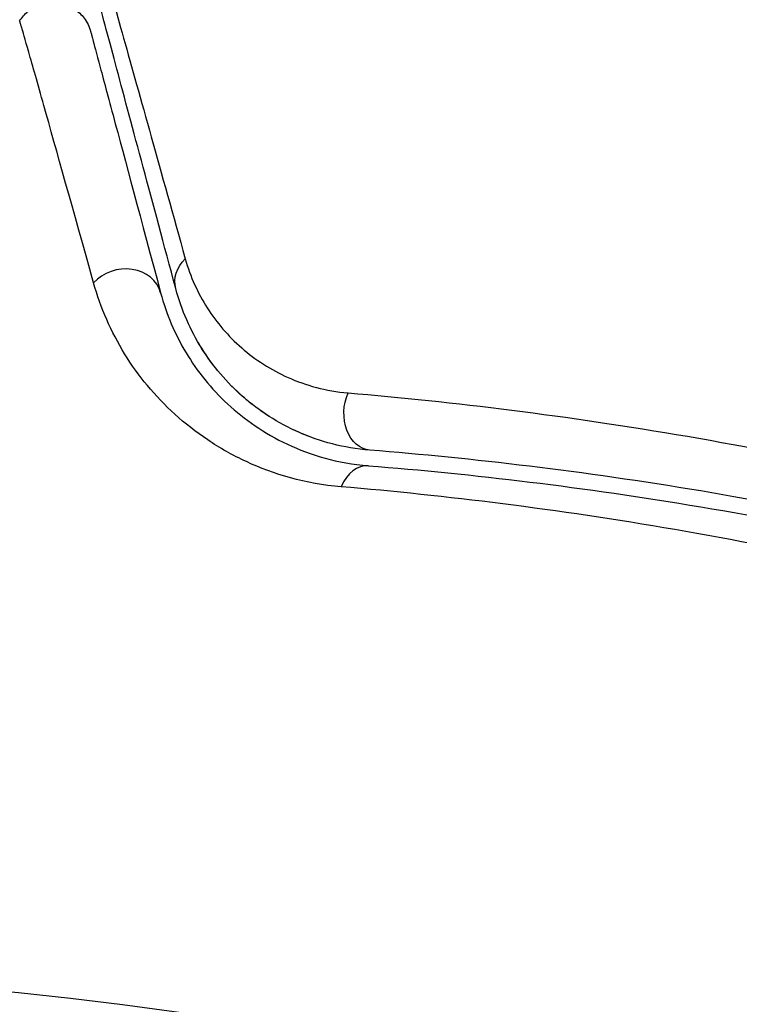
# Model space of a CAD drawing. Units: millimetres. Extents: x -4748 to 4741, y -4288 to 4115.
# Drawn here: x 5 to 15, y 53 to 65 of the extents above; entities that cross this region are included whole.
import ezdxf

# ---------------------------------------------------------------- set-up
doc = ezdxf.new("R2010")
doc.units = ezdxf.units.MM
doc.header["$LTSCALE"] = 20
doc.linetypes.add('HIDDEN', pattern=[9.525, 6.35, -3.175])
for name, color, linetype in [('2d', 230, 'Continuous'), ('AS-Free_Space', 31, 'HIDDEN'), ('AS-Free_Space_Hatch', 31, 'HIDDEN')]:
    doc.layers.add(name, color=color, linetype=linetype)

msp = doc.modelspace()

# ---------------------------------------------------------------- hatches: boundary and pattern name
at = {"layer": 'AS-Free_Space_Hatch'}
h = msp.add_hatch(dxfattribs=at)
h.set_pattern_fill('ANSI31', color=256, scale=100)
h.set_pattern_definition([(255, (2607.72, 2660.27), (306.681, -82.175), [])])
edge = h.paths.add_edge_path()
edge.add_arc((-1360.294, 464.02), 1000, -34.443552, 30, ccw=False)
edge.add_arc((0, -946.039), 1000, 95.531147, 122.385318, ccw=False)
edge.add_arc((811.5, 468.52), 1000, 120, 204.785055, ccw=False)
edge.add_line((311.5, 1334.545), (2607.723, 2660.27))
edge.add_arc((3107.723, 1794.245), 1000, -60, 120, ccw=False)
edge.add_line((3607.723, 928.219), (1311.5, -397.506))
edge.add_arc((811.5, 468.52), 1000, 275.531147, 300, ccw=False)
edge.add_arc((0, -946.039), 1000, 0, 24.785055, ccw=False)
edge.add_line((1000, -946.039), (1000, -2788.063))
edge.add_arc((0, -2788.063), 1000, -90, 0, ccw=False)
edge.add_arc((0, -2788.063), 1000, 180, 270, ccw=False)
edge.add_line((-1000, -2788.063), (-1000, -946.039))
edge.add_arc((0, -946.039), 1000, 145.556448, 180, ccw=False)
edge.add_arc((-1360.294, 464.02), 1000, 300, 302.385318, ccw=False)
edge.add_line((-860.294, -402.006), (-2677.226, -1451.012))
edge.add_arc((-3177.226, -584.986), 1000, 210, 300, ccw=False)
edge.add_arc((-3177.226, -584.986), 1000, 120, 210, ccw=False)
edge.add_line((-3677.226, 281.039), (-1860.294, 1330.045))
edge.add_arc((-1360.294, 464.02), 1000, 30, 120, ccw=False)

# ---------------------------------------------------------------- linework, layer by layer
at = {"layer": '2d'}
msp.add_circle((0, 0), 53, dxfattribs=at)
at = {"layer": '2d', "extrusion": (0, 0, -1)}
for centre, major_axis, ratio, end_param in [((7.915, 61.863), (0.483, 0.129), 0.819777, 4.110513), ((9.954, 60.166), (0.04, 0.498), 0.738794, 5.143303)]:
    msp.add_ellipse(centre, major_axis=major_axis, ratio=ratio, start_param=3.141593, end_param=end_param, dxfattribs=at)
at = {"layer": '2d'}
for centre, major_axis, ratio, end_param in [((6.756, 61.552), (0.483, 0.129), 0.858093, 2.20525), ((9.859, 58.969), (0.04, 0.498), 0.71706, 1.149567)]:
    msp.add_ellipse(centre, major_axis=major_axis, ratio=ratio, start_param=0, end_param=end_param, dxfattribs=at)
for points, knots in [([(6.307, 66.551), (6.307, 66.551), (6.309, 66.545), (6.314, 66.526), (6.317, 66.516), (6.322, 66.496), (6.324, 66.492), (6.326, 66.483), (6.327, 66.479), (6.334, 66.46), (6.343, 66.428), (6.387, 66.277), (6.436, 66.104), (6.539, 65.74), (6.579, 65.602), (6.666, 65.293), (6.713, 65.123), (6.972, 64.202), (7.239, 63.247), (7.554, 62.116)], [0.02456002, 0.02456002, 0.02456002, 0.02456002, 0.02999101, 0.02999101, 0.03299011, 0.03299011, 0.03373989, 0.03373989, 0.03448967, 0.03448967, 0.03598922, 0.03598922, 0.03898832, 0.03898832, 0.04048787, 0.04048787, 0.04198742, 0.04198742, 0.04798562, 0.04798562, 0.04798562, 0.04798562]), ([(7.432, 61.734), (7.129, 62.863), (6.875, 63.812), (6.63, 64.726), (6.585, 64.895), (6.502, 65.204), (6.465, 65.343), (6.367, 65.709), (6.32, 65.883), (6.28, 66.033), (6.271, 66.065), (6.265, 66.089), (6.263, 66.096), (6.256, 66.12), (6.254, 66.13), (6.249, 66.149), (6.247, 66.155), (6.247, 66.155)], [0, 0, 0, 0, 0.00604989, 0.00604989, 0.00756236, 0.00756236, 0.00907483, 0.00907483, 0.01209978, 0.01209978, 0.01361225, 0.01361225, 0.01512472, 0.01512472, 0.01814967, 0.01814967, 0.02364717, 0.02364717, 0.02364717, 0.02364717]), ([(5.435, 65.159), (5.464, 65.205), (5.5, 65.246), (5.57, 65.304), (5.602, 65.325), (5.685, 65.366), (5.738, 65.383), (5.826, 65.395), (5.859, 65.396), (5.947, 65.39), (6.002, 65.377), (6.083, 65.344), (6.112, 65.328), (6.185, 65.279), (6.226, 65.24), (6.279, 65.17), (6.296, 65.142), (6.324, 65.084), (6.335, 65.054), (6.343, 65.024)], [0, 0, 0, 0, 0.0160984, 0.0160984, 0.0273867, 0.0273867, 0.0437913, 0.0437913, 0.0537983, 0.0537983, 0.0702332, 0.0702332, 0.0801032, 0.0801032, 0.0965411, 0.0965411, 0.1063987, 0.1063987, 0.1157817, 0.1157817, 0.1157817, 0.1157817]), ([(6.38, 61.81), (6.118, 62.749), (5.903, 63.516), (5.705, 64.219), (5.669, 64.347), (5.604, 64.574), (5.576, 64.674), (5.504, 64.926), (5.474, 65.031), (5.458, 65.083), (5.456, 65.088), (5.454, 65.096), (5.452, 65.1), (5.449, 65.111), (5.447, 65.117), (5.443, 65.133), (5.441, 65.14), (5.437, 65.154), (5.435, 65.159), (5.435, 65.159)], [0, 0, 0, 0, 0.00567223, 0.00567223, 0.00709029, 0.00709029, 0.00850835, 0.00850835, 0.01134447, 0.01134447, 0.0120535, 0.0120535, 0.01276253, 0.01276253, 0.01418058, 0.01418058, 0.0170167, 0.0170167, 0.02223711, 0.02223711, 0.02223711, 0.02223711]), ([(6.343, 65.024), (6.343, 65.024), (6.344, 65.019), (6.348, 65.005), (6.35, 64.999), (6.354, 64.983), (6.356, 64.977), (6.359, 64.965), (6.36, 64.961), (6.362, 64.953), (6.363, 64.949), (6.376, 64.901), (6.404, 64.798), (6.471, 64.548), (6.497, 64.448), (6.558, 64.221), (6.592, 64.093), (6.781, 63.39), (6.987, 62.622), (7.239, 61.682)], [0.02275047, 0.02275047, 0.02275047, 0.02275047, 0.02787328, 0.02787328, 0.0306606, 0.0306606, 0.03205427, 0.03205427, 0.0327511, 0.0327511, 0.03344793, 0.03344793, 0.03623526, 0.03623526, 0.03762892, 0.03762892, 0.03902259, 0.03902259, 0.04459724, 0.04459724, 0.04459724, 0.04459724]), ([(7.554, 62.116), (7.619, 61.884), (7.714, 61.677), (7.956, 61.298), (8.103, 61.127), (8.449, 60.825), (8.646, 60.697), (9.096, 60.497), (9.351, 60.424), (9.636, 60.4)], [0, 0, 0, 0, 0.001256209, 0.001256209, 0.002512418, 0.002512418, 0.003768626, 0.003768626, 0.005024835, 0.005024835, 0.005024835, 0.005024835]), ([(9.549, 59.199), (9.087, 59.238), (8.689, 59.357), (8.159, 59.602), (7.994, 59.696), (7.69, 59.9), (7.55, 60.01), (7.165, 60.359), (6.952, 60.618), (6.605, 61.182), (6.471, 61.485), (6.38, 61.81)], [0, 0, 0, 0, 0.001968794, 0.001968794, 0.002953191, 0.002953191, 0.003937588, 0.003937588, 0.005906382, 0.005906382, 0.007875176, 0.007875176, 0.007875176, 0.007875176]), ([(9.914, 59.667), (9.58, 59.694), (9.276, 59.778), (8.739, 60.014), (8.502, 60.168), (8.189, 60.442), (8.092, 60.54), (7.916, 60.747), (7.836, 60.856), (7.62, 61.201), (7.507, 61.452), (7.432, 61.734)], [0, 0, 0, 0, 0.001348017, 0.001348017, 0.002696033, 0.002696033, 0.003370042, 0.003370042, 0.00404405, 0.00404405, 0.005392066, 0.005392066, 0.005392066, 0.005392066]), ([(7.239, 61.682), (7.312, 61.407), (7.421, 61.152), (7.707, 60.676), (7.883, 60.456), (8.204, 60.159), (8.32, 60.066), (8.574, 59.893), (8.713, 59.813), (9.16, 59.603), (9.498, 59.5), (9.898, 59.468)], [0, 0, 0, 0, 0.001864837, 0.001864837, 0.003729674, 0.003729674, 0.004662092, 0.004662092, 0.00559451, 0.00559451, 0.007459347, 0.007459347, 0.007459347, 0.007459347]), ([(9.636, 60.4), (10.981, 60.287), (12.435, 60.11), (15.524, 59.579), (17.158, 59.225), (18.883, 58.75)], [0, 0, 0, 0, 0.00590649, 0.00590649, 0.01181297, 0.01181297, 0.01181297, 0.01181297]), ([(18.935, 58.099), (17.249, 58.556), (15.654, 58.893), (12.642, 59.397), (11.224, 59.563), (9.914, 59.667)], [0, 0, 0, 0, 0.00577336, 0.00577336, 0.01154671, 0.01154671, 0.01154671, 0.01154671]), ([(9.898, 59.468), (11.228, 59.362), (12.651, 59.194), (15.651, 58.69), (17.228, 58.354), (18.882, 57.906)], [0, 0, 0, 0, 0.00561537, 0.00561537, 0.01123074, 0.01123074, 0.01123074, 0.01123074]), ([(18.574, 57.588), (16.909, 58.046), (15.323, 58.391), (12.31, 58.911), (10.882, 59.086), (9.549, 59.199)], [0, 0, 0, 0, 0.00567021, 0.00567021, 0.01134043, 0.01134043, 0.01134043, 0.01134043])]:
    msp.add_open_spline(points, degree=3, knots=knots, dxfattribs=at)
for points in [[(7.925, 60.741), (7.848, 60.84), (7.781, 60.94), (7.722, 61.04)], [(8.628, 60.099), (8.441, 60.219), (8.283, 60.35), (8.149, 60.486)], [(9.124, 59.848), (9.049, 59.877), (8.977, 59.908), (8.909, 59.942)]]:
    msp.add_open_spline(points, degree=3, dxfattribs=at)
at = {"layer": 'AS-Free_Space', "flags": 128}
msp.add_lwpolyline([(-494.269, 964.02, -0.288841), (-535.61, -101.574, -0.117713), (-96.387, 49.304, -0.387799), (311.5, 1334.545), (2607.723, 2660.27, -1), (3607.723, 928.219), (1311.5, -397.506, -0.107173), (907.887, -526.824, -0.108569), (1000, -946.039), (1000, -2788.063, -0.414214), (0, -3788.063, -0.414214), (-1000, -2788.063), (-1000, -946.039, -0.15143), (-824.684, -380.445, -0.010408), (-860.294, -402.006), (-2677.226, -1451.012, -0.414214), (-4043.251, -1084.986, -0.414214), (-3677.226, 281.039), (-1860.294, 1330.045, -0.414214)], format="xyb", close=True, dxfattribs=at)

doc.saveas('drawing.dxf')
